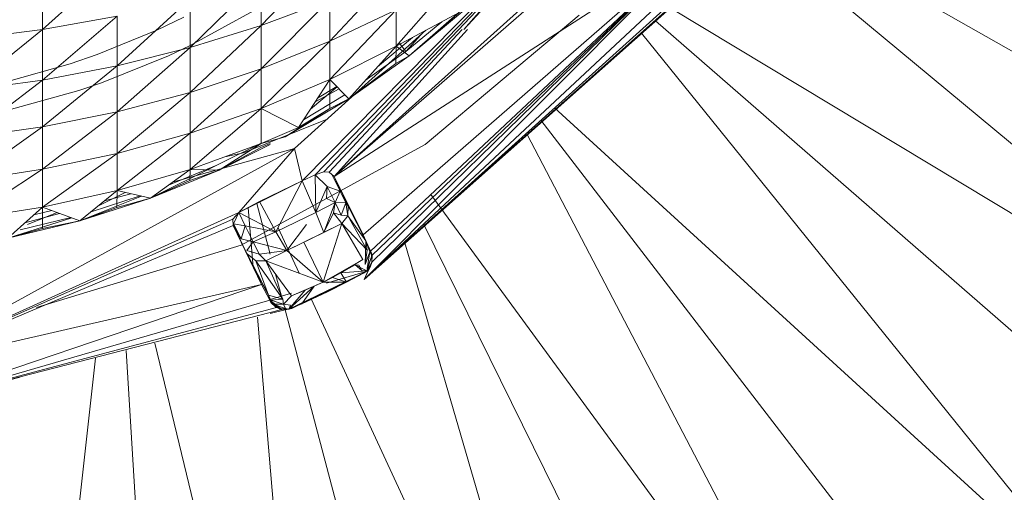
# Model space of a CAD drawing. Units: millimetres. Extents: x -1787 to 4933, y -2159 to 2593.
# Drawn here: x 1316 to 1334, y 930 to 939 of the extents above; entities that cross this region are included whole.
import ezdxf

# ---------------------------------------------------------------- set-up
doc = ezdxf.new("R2010")
doc.units = ezdxf.units.MM

# ---------------------------------------------------------------- blocks, each defined once
blk = doc.blocks.new('10026_DWG-434066-East')
at = {"lineweight": 9}
for p, q in [((-271.833, 519.333), (-268.582, 522.984)), ((-268.591, 522.843), (-271.833, 519.333)), ((-274.707, 516.634), (-269.81, 521.605)), ((-274.14, 516.714), (-268.593, 521.696)), ((-274.14, 516.714), (-268.531, 521.597)), ((-266.37, 521.396), (-255.119, 514.975)), ((-274.477, 516.742), (-270.109, 521.269)), ((-256.632, 512.766), (-266.677, 521.119)), ((-274.14, 516.714), (-267.571, 520.942)), ((-267.571, 520.942), (-273.623, 515.673)), ((-273.606, 514.875), (-267.571, 520.942)), ((-273.49, 515.383), (-267.571, 520.942)), ((-273.466, 515.187), (-267.571, 520.942)), ((-273.465, 515.309), (-267.571, 520.942)), ((-275.438, 519.403), (-274.214, 520.68)), ((-274.326, 516.794), (-270.517, 520.811)), ((-266.965, 520.771), (-273.606, 514.875)), ((-267.302, 520.769), (-273.606, 514.875)), ((-267.03, 520.737), (-273.606, 514.875)), ((-273.606, 514.875), (-267.131, 520.718)), ((-279.33, 519.331), (-278.003, 520.524)), ((-274.214, 519.12), (-273.037, 520.397)), ((-279.33, 520.304), (-279.33, 519.331)), ((-276.703, 519.007), (-275.438, 520.245)), ((-273.037, 519.032), (-271.913, 520.309)), ((-275.438, 519.403), (-275.438, 520.116)), ((-278.003, 518.681), (-276.703, 519.874)), ((-276.703, 519.007), (-276.703, 519.874)), ((-275.438, 518.629), (-274.214, 519.867)), ((-275.438, 519.403), (-274.214, 519.867)), ((-274.214, 519.12), (-274.214, 519.867)), ((-272.804, 518.862), (-271.678, 519.846)), ((-275.575, 519.662), (-276.702, 519.046)), ((-274.214, 518.442), (-273.037, 519.682)), ((-274.214, 519.12), (-273.037, 519.682)), ((-273.037, 519.032), (-273.037, 519.682)), ((-271.916, 519.634), (-273.037, 519.032)), ((-271.791, 519.707), (-272.804, 518.862)), ((-272.804, 518.862), (-271.916, 519.634)), ((-268.157, 519.718), (-256.632, 512.766)), ((-279.33, 518.426), (-278.003, 519.569)), ((-279.33, 519.331), (-278.003, 519.569)), ((-278.003, 518.681), (-278.003, 519.569)), ((-276.813, 519.55), (-277.297, 519.318)), ((-272.862, 518.937), (-272.224, 519.468)), ((-272.521, 517.28), (-269.777, 519.583)), ((-268.418, 519.486), (-258.343, 510.705)), ((-280.678, 518.245), (-279.33, 519.331)), ((-280.678, 519.161), (-279.33, 519.331)), ((-279.33, 518.426), (-279.33, 519.331)), ((-278.361, 518.882), (-277.297, 519.318)), ((-276.703, 518.209), (-275.438, 519.403)), ((-276.703, 519.007), (-275.438, 519.403)), ((-275.438, 518.629), (-275.438, 519.403)), ((-274.845, 517.21), (-272.505, 519.317)), ((-274.23, 516.79), (-271.86, 519.333)), ((-274.14, 516.714), (-271.768, 519.333)), ((-272.544, 519.297), (-272.862, 518.937)), ((-268.67, 519.262), (-260.237, 508.812)), ((-275.438, 517.925), (-274.214, 519.12)), ((-275.438, 518.629), (-274.214, 519.12)), ((-274.214, 518.442), (-274.214, 519.12)), ((-273.367, 518.666), (-272.745, 519.189)), ((-272.984, 519.095), (-272.862, 518.937)), ((-278.003, 517.863), (-276.703, 519.007)), ((-278.003, 518.681), (-276.703, 519.007)), ((-277.089, 518.863), (-276.702, 519.046)), ((-276.703, 518.209), (-276.703, 519.007)), ((-274.214, 518.442), (-273.037, 519.032)), ((-273.88, 518.097), (-273.037, 519.032)), ((-273.59, 518.419), (-272.862, 518.937)), ((-273.041, 518.723), (-273.037, 519.032)), ((-272.804, 518.862), (-273.037, 519.032)), ((-278.361, 518.882), (-278.84, 518.717)), ((-277.089, 518.863), (-278.28, 518.38)), ((-272.804, 518.862), (-273.88, 518.097)), ((-272.804, 518.862), (-273.041, 518.723)), ((-279.976, 518.399), (-278.84, 518.717)), ((-279.33, 517.594), (-278.003, 518.681)), ((-279.33, 518.426), (-278.003, 518.681)), ((-278.003, 517.863), (-278.003, 518.681)), ((-276.703, 517.485), (-275.438, 518.629)), ((-276.703, 518.209), (-275.438, 518.629)), ((-275.438, 517.925), (-275.438, 518.629)), ((-273.88, 518.097), (-273.041, 518.723)), ((-280.678, 517.402), (-279.33, 518.426)), ((-280.678, 518.245), (-279.33, 518.426)), ((-279.33, 517.594), (-279.33, 518.426)), ((-275.438, 517.925), (-274.214, 518.442)), ((-274.776, 517.583), (-274.214, 518.442)), ((-274.218, 517.92), (-274.214, 518.442)), ((-273.88, 518.097), (-274.214, 518.442)), ((-278.685, 518.242), (-279.923, 517.898)), ((-278.685, 518.242), (-278.28, 518.38)), ((-274.084, 518.308), (-274.562, 517.91)), ((-274.052, 518.275), (-274.475, 518.043)), ((-274.433, 518.107), (-274.09, 518.314)), ((-278.003, 517.122), (-276.703, 518.209)), ((-278.003, 517.863), (-276.703, 518.209)), ((-276.703, 517.485), (-276.703, 518.209)), ((-273.88, 518.097), (-275.01, 517.417)), ((-274.684, 517.723), (-273.947, 518.167)), ((-273.88, 518.097), (-274.218, 517.92)), ((-279.33, 516.839), (-278.003, 517.863)), ((-279.33, 517.594), (-278.003, 517.863)), ((-278.003, 517.122), (-278.003, 517.863)), ((-276.703, 516.838), (-275.438, 517.925)), ((-275.438, 517.925), (-276.703, 517.485)), ((-274.776, 517.583), (-275.438, 517.925)), ((-275.438, 517.297), (-275.438, 517.925)), ((-275.01, 517.417), (-274.218, 517.92)), ((-274.218, 517.92), (-274.776, 517.583)), ((-270.214, 517.934), (-260.237, 508.812)), ((-274.266, 517.731), (-275.756, 517.133)), ((-270.46, 517.712), (-262.297, 507.101)), ((-280.678, 516.637), (-279.33, 517.594)), ((-280.678, 517.402), (-279.33, 517.594)), ((-279.33, 516.839), (-279.33, 517.594)), ((-274.776, 517.583), (-275.438, 517.297)), ((-278.003, 516.459), (-276.703, 517.485)), ((-278.003, 517.122), (-276.703, 517.485)), ((-276.703, 516.838), (-276.703, 517.485)), ((-275.01, 517.417), (-275.438, 517.297)), ((-270.7, 517.457), (-264.506, 505.588)), ((-282.004, 513.274), (-274.845, 517.21)), ((-277.018, 516.61), (-274.845, 517.21)), ((-276.703, 516.838), (-275.438, 517.297)), ((-276.228, 516.911), (-275.438, 517.307)), ((-276.189, 516.825), (-275.438, 517.297)), ((-275.276, 517.283), (-276.189, 516.825)), ((-276.189, 516.825), (-275.442, 517.226)), ((-275.839, 516.07), (-274.845, 517.21)), ((-275.796, 515.49), (-272.521, 517.28)), ((-275.276, 517.299), (-275.442, 517.226)), ((-274.707, 516.634), (-274.845, 517.21)), ((-279.33, 516.164), (-278.003, 517.122)), ((-279.33, 516.839), (-278.003, 517.122)), ((-278.003, 516.459), (-278.003, 517.122)), ((-275.756, 517.133), (-276.088, 517.061)), ((-280.678, 515.953), (-279.33, 516.839)), ((-280.678, 516.637), (-279.33, 516.839)), ((-279.33, 516.164), (-279.33, 516.839)), ((-278.003, 516.459), (-276.703, 516.838)), ((-277.411, 516.325), (-276.228, 516.911)), ((-277.411, 516.325), (-276.703, 516.838)), ((-276.189, 516.825), (-277.411, 516.325)), ((-277.088, 516.559), (-276.228, 516.911)), ((-276.707, 516.638), (-276.703, 516.838)), ((-276.189, 516.825), (-276.707, 516.638)), ((-276.189, 516.825), (-276.703, 516.838)), ((-277.411, 516.325), (-276.707, 516.638)), ((-275.839, 516.07), (-274.707, 516.634)), ((-274.707, 516.634), (-275.467, 516.264)), ((-274.707, 516.634), (-275.176, 515.724)), ((-274.477, 516.742), (-274.707, 516.634)), ((-274.465, 516.071), (-274.707, 516.634)), ((-274.326, 516.794), (-274.477, 516.742)), ((-274.264, 516.534), (-274.477, 516.742)), ((-274.477, 516.742), (-274.465, 516.071)), ((-274.23, 516.79), (-274.326, 516.794)), ((-274.14, 516.714), (-274.23, 516.79)), ((-274.032, 516.448), (-274.166, 516.721)), ((-274.14, 516.714), (-274.166, 516.721)), ((-273.999, 516.426), (-274.14, 516.714)), ((-274.032, 516.448), (-274.14, 516.714)), ((-274.14, 516.714), (-273.623, 515.673)), ((-274.14, 516.714), (-273.815, 516.048)), ((-279.33, 516.164), (-278.003, 516.459)), ((-278.666, 515.921), (-278.003, 516.459)), ((-278.006, 516.157), (-278.003, 516.459)), ((-277.411, 516.325), (-278.003, 516.459)), ((-274.264, 516.534), (-274.465, 516.071)), ((-274.264, 516.534), (-274.275, 516.321)), ((-274.032, 516.448), (-274.264, 516.534)), ((-274.123, 516.245), (-274.264, 516.534)), ((-274.123, 516.245), (-274.264, 516.534)), ((-278.666, 515.921), (-277.572, 516.362)), ((-277.411, 516.325), (-278.666, 515.921)), ((-278.465, 516.084), (-277.591, 516.366)), ((-277.861, 516.427), (-278.334, 516.19)), ((-278.23, 516.275), (-277.761, 516.404)), ((-277.411, 516.325), (-278.006, 516.157)), ((-274.123, 516.245), (-274.275, 516.321)), ((-274.032, 516.448), (-274.123, 516.245)), ((-273.999, 516.426), (-274.032, 516.448)), ((-273.931, 516.239), (-274.032, 516.448)), ((-273.931, 516.239), (-273.999, 516.426)), ((-273.887, 516.185), (-273.999, 516.426)), ((-273.999, 516.426), (-273.815, 516.048)), ((-272.419, 516.389), (-264.506, 505.588)), ((-280.678, 515.953), (-279.33, 516.164)), ((-279.95, 515.613), (-279.33, 516.164)), ((-279.332, 515.784), (-279.33, 516.164)), ((-278.666, 515.921), (-279.33, 516.164)), ((-278.666, 515.921), (-278.006, 516.157)), ((-275.839, 516.07), (-275.467, 516.264)), ((-275.672, 516.153), (-275.582, 515.098)), ((-275.516, 516.231), (-275.276, 515.325)), ((-275.176, 515.724), (-275.467, 516.264)), ((-274.123, 516.245), (-274.465, 516.071)), ((-274.123, 516.245), (-274.325, 515.712)), ((-274.123, 516.245), (-274.152, 516.062)), ((-273.931, 516.239), (-274.123, 516.245)), ((-274.015, 516.024), (-274.123, 516.245)), ((-273.931, 516.239), (-274.015, 516.024)), ((-273.931, 516.239), (-273.887, 516.185)), ((-273.931, 516.239), (-273.895, 516.012)), ((-273.887, 516.185), (-273.895, 516.012)), ((-273.887, 516.185), (-273.578, 515.563)), ((-273.887, 516.185), (-273.815, 516.048)), ((-273.887, 516.185), (-273.815, 516.048)), ((-275.839, 516.07), (-282.004, 513.274)), ((-275.941, 515.953), (-282.004, 513.274)), ((-279.95, 515.613), (-278.811, 515.973)), ((-279.73, 515.762), (-278.826, 515.979)), ((-279.645, 515.884), (-279.03, 516.054)), ((-279.074, 516.07), (-279.599, 515.856)), ((-279.165, 516.103), (-279.484, 516.027)), ((-275.839, 516.07), (-275.941, 515.953)), ((-275.937, 515.836), (-275.941, 515.953)), ((-275.93, 515.869), (-275.839, 516.07)), ((-275.723, 515.833), (-275.839, 516.07)), ((-275.839, 516.07), (-275.176, 515.724)), ((-274.465, 516.071), (-275.176, 515.724)), ((-274.465, 516.071), (-274.325, 515.712)), ((-274.152, 516.062), (-274.325, 515.712)), ((-274.015, 516.024), (-274.152, 516.062)), ((-274.001, 515.871), (-274.152, 516.062)), ((-273.895, 516.012), (-274.015, 516.024)), ((-273.895, 516.012), (-274.001, 515.871)), ((-273.895, 516.012), (-273.578, 515.563)), ((-273.895, 516.012), (-273.551, 515.397)), ((-273.578, 515.563), (-273.815, 516.048)), ((-273.815, 516.048), (-273.755, 515.926)), ((-273.578, 515.563), (-273.815, 516.048)), ((-275.937, 515.836), (-282.004, 513.274)), ((-278.666, 515.921), (-279.95, 515.613)), ((-279.95, 515.613), (-279.332, 515.784)), ((-278.666, 515.921), (-279.332, 515.784)), ((-275.93, 515.869), (-275.937, 515.836)), ((-275.798, 515.599), (-275.937, 515.836)), ((-275.937, 515.836), (-275.433, 514.788)), ((-275.937, 515.836), (-275.612, 515.17)), ((-275.937, 515.836), (-275.796, 515.547)), ((-275.798, 515.599), (-275.93, 515.869)), ((-275.723, 515.833), (-275.93, 515.869)), ((-275.798, 515.599), (-275.723, 515.833)), ((-275.583, 515.546), (-275.723, 515.833)), ((-275.723, 515.833), (-275.176, 515.724)), ((-275.137, 515.799), (-274.761, 514.989)), ((-274.629, 515.856), (-274.982, 515.392)), ((-274.001, 515.871), (-274.68, 515.541)), ((-274.001, 515.871), (-274.333, 514.831)), ((-274.001, 515.871), (-274.325, 515.712)), ((-274.001, 515.871), (-273.551, 515.397)), ((-274.001, 515.871), (-273.628, 515.234)), ((-273.721, 515.856), (-273.755, 515.926)), ((-273.578, 515.563), (-273.755, 515.926)), ((-272.543, 515.856), (-266.846, 504.285)), ((-275.583, 515.546), (-275.798, 515.599)), ((-275.583, 515.546), (-275.176, 515.724)), ((-275.176, 515.724), (-274.982, 515.392)), ((-274.325, 515.712), (-274.982, 515.392)), ((-273.49, 515.383), (-273.623, 515.673)), ((-279.441, 514.379), (-275.796, 515.49)), ((-275.69, 515.333), (-275.796, 515.547)), ((-275.612, 515.17), (-275.796, 515.547)), ((-275.696, 515.391), (-275.583, 515.546)), ((-275.475, 515.325), (-275.583, 515.546)), ((-275.583, 515.546), (-274.982, 515.392)), ((-274.982, 515.392), (-274.68, 515.541)), ((-274.333, 514.831), (-274.68, 515.541)), ((-273.585, 515.143), (-273.578, 515.563)), ((-273.474, 515.345), (-273.578, 515.563)), ((-273.506, 515.369), (-273.578, 515.563)), ((-273.578, 515.563), (-273.551, 515.397)), ((-273.49, 515.383), (-273.578, 515.563)), ((-273.47, 515.296), (-273.512, 515.429)), ((-273.512, 515.429), (-273.506, 515.369)), ((-272.881, 515.532), (-269.296, 503.203)), ((-275.475, 515.325), (-275.696, 515.391)), ((-275.534, 515.211), (-275.69, 515.333)), ((-275.69, 515.333), (-275.308, 514.597)), ((-275.69, 515.333), (-275.612, 515.17)), ((-275.69, 515.333), (-275.612, 515.17)), ((-275.475, 515.325), (-274.982, 515.392)), ((-275.357, 515.209), (-275.475, 515.325)), ((-275.357, 515.209), (-274.982, 515.392)), ((-274.982, 515.392), (-274.333, 514.831)), ((-273.628, 515.234), (-274.333, 514.831)), ((-273.628, 515.234), (-274.019, 514.994)), ((-273.585, 515.143), (-273.551, 515.397)), ((-273.506, 515.369), (-273.585, 515.143)), ((-273.556, 515.03), (-273.47, 515.296)), ((-273.549, 515.069), (-273.506, 515.369)), ((-273.47, 515.296), (-273.549, 515.069)), ((-273.47, 515.296), (-273.506, 515.369)), ((-273.474, 515.345), (-273.49, 515.383)), ((-273.49, 515.383), (-273.465, 515.309)), ((-273.474, 515.345), (-273.466, 515.187)), ((-273.474, 515.345), (-273.466, 515.186)), ((-273.474, 515.345), (-273.47, 515.296)), ((-273.474, 515.345), (-273.465, 515.309)), ((-273.466, 515.186), (-273.47, 515.296)), ((-273.465, 515.309), (-273.466, 515.187)), ((-275.308, 514.597), (-275.612, 515.17)), ((-275.612, 515.17), (-275.552, 515.048)), ((-275.308, 514.597), (-275.612, 515.17)), ((-275.357, 515.209), (-275.534, 515.211)), ((-275.534, 515.211), (-275.055, 514.527)), ((-275.534, 515.211), (-275.308, 514.597)), ((-275.357, 515.209), (-275.055, 514.527)), ((-275.357, 515.209), (-274.896, 514.584)), ((-275.357, 515.209), (-274.333, 514.831)), ((-273.768, 515.137), (-274.019, 514.994)), ((-273.698, 515.133), (-273.768, 515.137)), ((-273.556, 515.03), (-273.768, 515.137)), ((-273.768, 515.137), (-273.648, 515.038)), ((-273.698, 515.133), (-273.648, 515.038)), ((-273.466, 515.187), (-273.606, 514.875)), ((-273.606, 514.875), (-273.492, 515.114)), ((-273.51, 515.085), (-273.568, 515.02)), ((-273.466, 515.186), (-273.556, 515.03)), ((-273.51, 515.085), (-273.556, 515.03)), ((-273.466, 515.186), (-273.51, 515.085)), ((-273.474, 515.157), (-273.51, 515.085)), ((-273.51, 515.085), (-273.492, 515.114)), ((-273.466, 515.187), (-273.492, 515.114)), ((-273.466, 515.186), (-273.474, 515.157)), ((-273.466, 515.187), (-273.466, 515.186)), ((-275.308, 514.597), (-275.552, 515.048)), ((-275.183, 514.972), (-275.078, 514.579)), ((-274.946, 514.345), (-273.618, 514.987)), ((-273.568, 515.02), (-274.895, 514.362)), ((-274.895, 514.362), (-273.618, 514.987)), ((-273.618, 514.987), (-274.895, 514.362)), ((-274.716, 514.443), (-273.618, 514.987)), ((-274.019, 514.994), (-274.333, 514.831)), ((-274.167, 514.914), (-274.333, 514.831)), ((-273.568, 515.02), (-274.276, 514.813)), ((-274.019, 514.994), (-274.167, 514.914)), ((-273.917, 514.83), (-274.167, 514.914)), ((-273.556, 515.03), (-274.019, 514.994)), ((-274.019, 514.994), (-273.917, 514.83)), ((-273.556, 515.03), (-273.917, 514.83)), ((-273.917, 514.83), (-273.618, 514.987)), ((-273.556, 515.03), (-273.648, 515.038)), ((-273.556, 515.03), (-273.618, 514.987)), ((-273.568, 515.02), (-273.618, 514.987)), ((-273.556, 515.03), (-273.568, 515.02)), ((-282.004, 513.274), (-275.433, 514.788)), ((-281.969, 512.565), (-275.433, 514.788)), ((-275.433, 514.788), (-275.287, 514.505)), ((-274.946, 514.345), (-274.493, 514.755)), ((-274.333, 514.831), (-274.896, 514.584)), ((-273.917, 514.83), (-274.716, 514.443)), ((-274.493, 514.755), (-274.716, 514.443)), ((-274.333, 514.831), (-274.654, 514.683)), ((-274.333, 514.831), (-274.493, 514.755)), ((-273.917, 514.83), (-274.333, 514.831)), ((-273.917, 514.83), (-274.259, 514.659)), ((-275.308, 514.597), (-275.287, 514.505)), ((-275.308, 514.597), (-275.265, 514.509)), ((-275.055, 514.527), (-275.308, 514.597)), ((-275.308, 514.597), (-275.287, 514.505)), ((-274.896, 514.632), (-275.276, 514.521)), ((-275.039, 514.434), (-274.896, 514.584)), ((-274.946, 514.345), (-274.654, 514.683)), ((-274.654, 514.683), (-274.896, 514.584)), ((-274.259, 514.659), (-274.716, 514.443)), ((-274.55, 514.533), (-269.296, 503.203)), ((-281.969, 512.565), (-275.287, 514.505)), ((-281.969, 512.565), (-275.164, 514.375)), ((-275.287, 514.505), (-275.164, 514.375)), ((-275.287, 514.505), (-275.264, 514.467)), ((-275.287, 514.505), (-275.229, 514.437)), ((-275.073, 514.342), (-275.287, 514.505)), ((-275.287, 514.505), (-275.113, 514.352)), ((-275.287, 514.505), (-275.185, 514.388)), ((-275.287, 514.505), (-275.264, 514.467)), ((-275.055, 514.527), (-275.265, 514.509)), ((-275.039, 514.434), (-275.265, 514.509)), ((-275.185, 514.388), (-275.264, 514.467)), ((-275.003, 514.36), (-275.229, 514.437)), ((-275.113, 514.352), (-275.229, 514.437)), ((-275.229, 514.437), (-275.039, 514.434)), ((-275.073, 514.342), (-275.185, 514.388)), ((-275.164, 514.375), (-275.073, 514.342)), ((-275.003, 514.36), (-275.113, 514.352)), ((-275.055, 514.527), (-275.039, 514.434)), ((-275.003, 514.36), (-275.039, 514.434)), ((-275.039, 514.434), (-274.918, 514.418)), ((-275.013, 514.337), (-274.895, 514.362)), ((-275.003, 514.36), (-274.946, 514.345)), ((-274.946, 514.345), (-274.716, 514.443)), ((-274.946, 514.345), (-274.918, 514.418)), ((-274.895, 514.362), (-274.946, 514.345)), ((-274.946, 514.345), (-274.895, 514.362)), ((-281.969, 512.565), (-275.073, 514.342)), ((-275.506, 514.207), (-274.442, 501.739)), ((-275.276, 514.27), (-275.013, 514.337)), ((-275.073, 514.342), (-275.113, 514.352)), ((-274.946, 514.345), (-275.113, 514.352)), ((-275.073, 514.342), (-274.946, 514.345)), ((-275.013, 514.337), (-274.946, 514.345)), ((-275.013, 514.333), (-271.835, 502.352)), ((-277.33, 513.744), (-274.442, 501.739)), ((-277.843, 513.613), (-277.094, 501.369)), ((-279.769, 501.245), (-278.386, 513.475)), ((-281.969, 512.565), (-279.73, 513.135))]:
    blk.add_line(p, q, dxfattribs=at)

msp = doc.modelspace()

# ---------------------------------------------------------------- block references
at = {"lineweight": 9}
msp.add_blockref('10026_DWG-434066-East', (1595.819, 419), dxfattribs=at)

doc.saveas('drawing.dxf')
